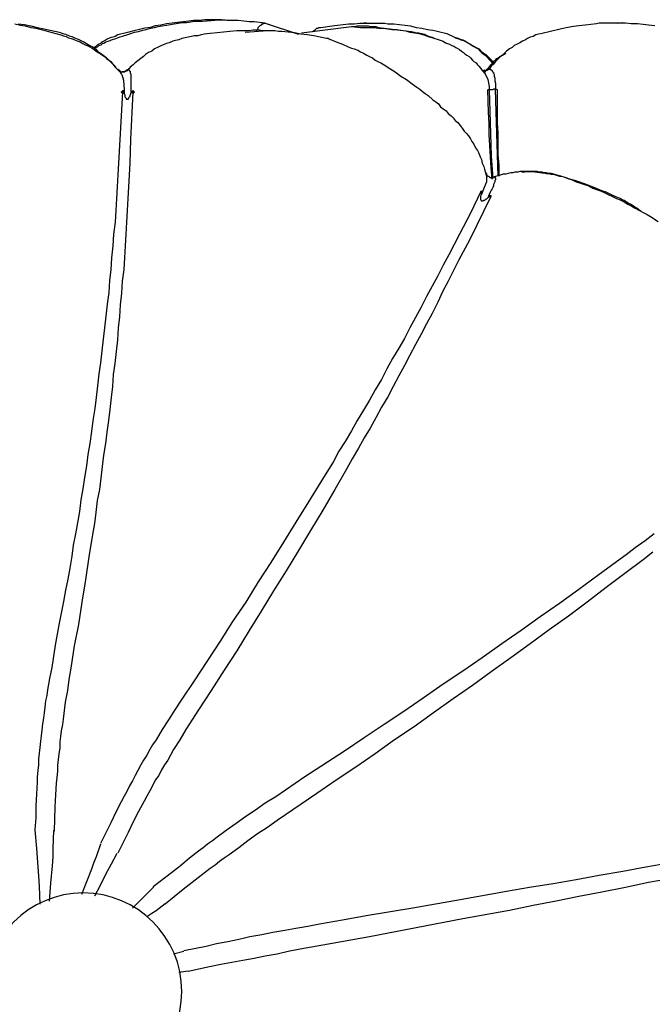
# Model space of a CAD drawing. Units: millimetres. Extents: x -10.5 to 25.5, y 0.8 to 38.6.
# Drawn here: x 14.2 to 15.7, y 7 to 9.4 of the extents above; entities that cross this region are included whole.
import ezdxf

# ---------------------------------------------------------------- set-up
doc = ezdxf.new("R2010")
doc.units = ezdxf.units.MM

msp = doc.modelspace()

# ---------------------------------------------------------------- hatches: boundary and pattern name
h = msp.add_hatch(color=256)
h.dxf.hatch_style = 2
h.paths.add_polyline_path([(15.2885, 9.2322), (15.2902, 9.2339), (15.2919, 9.2355), (15.2935, 9.2339), (15.2952, 9.2322), (15.2935, 9.2305), (15.2919, 9.2289), (15.2902, 9.2305)])
h = msp.add_hatch(color=256)
h.dxf.hatch_style = 2
h.paths.add_polyline_path([(14.4219, 9.1822), (14.4235, 9.1839), (14.4252, 9.1855), (14.4269, 9.1839), (14.4285, 9.1822), (14.4269, 9.1805), (14.4252, 9.1789), (14.4235, 9.1805)])
h = msp.add_hatch(color=256)
h.dxf.hatch_style = 2
h.paths.add_polyline_path([(14.4469, 9.1822), (14.4485, 9.1839), (14.4502, 9.1855), (14.4519, 9.1839), (14.4535, 9.1822), (14.4519, 9.1805), (14.4502, 9.1789), (14.4485, 9.1805)])

# ---------------------------------------------------------------- linework, layer by layer
for points in [[(14.1669, 9.3455), (14.1802, 9.3422), (14.1919, 9.3405), (14.2052, 9.3372), (14.2169, 9.3355), (14.2302, 9.3322), (14.2419, 9.3289), (14.2535, 9.3255), (14.2652, 9.3222), (14.2769, 9.3189), (14.2835, 9.3172), (14.2902, 9.3155), (14.2952, 9.3122), (14.3019, 9.3105), (14.3069, 9.3089), (14.3135, 9.3055), (14.3185, 9.3039), (14.3235, 9.3022), (14.3302, 9.2989), (14.3352, 9.2955), (14.3402, 9.2939), (14.3469, 9.2905), (14.3519, 9.2872), (14.3569, 9.2839), (14.3619, 9.2805), (14.3669, 9.2772), (14.3719, 9.2739), (14.3769, 9.2705), (14.3819, 9.2672), (14.3869, 9.2622), (14.3919, 9.2589), (14.3969, 9.2539), (14.4002, 9.2505), (14.4052, 9.2455), (14.4085, 9.2405), (14.4135, 9.2355), (14.4219, 9.2272)], [(14.1752, 9.3455), (14.1902, 9.3439), (14.2052, 9.3405), (14.2202, 9.3372), (14.2369, 9.3339), (14.2435, 9.3322), (14.2519, 9.3305), (14.2585, 9.3289), (14.2669, 9.3272), (14.2735, 9.3255), (14.2819, 9.3222), (14.2885, 9.3205), (14.2969, 9.3172), (14.3035, 9.3155), (14.3102, 9.3122), (14.3185, 9.3089), (14.3252, 9.3055), (14.3319, 9.3022), (14.3385, 9.2989), (14.3469, 9.2939), (14.3535, 9.2905), (14.3602, 9.2855), (14.3652, 9.2805), (14.3719, 9.2755), (14.3785, 9.2705), (14.3852, 9.2655), (14.3902, 9.2605), (14.3969, 9.2555), (14.4019, 9.2489), (14.4069, 9.2422), (14.4119, 9.2372), (14.4135, 9.2372), (14.4152, 9.2355), (14.4169, 9.2355), (14.4169, 9.2339)], [(14.7669, 9.3472), (14.7402, 9.3505), (14.7285, 9.3505), (14.7152, 9.3522), (14.7019, 9.3539), (14.6885, 9.3539), (14.6752, 9.3539), (14.6619, 9.3555), (14.6485, 9.3555), (14.6352, 9.3555), (14.6219, 9.3555), (14.6085, 9.3539), (14.5952, 9.3539), (14.5835, 9.3522), (14.5702, 9.3505), (14.5569, 9.3489), (14.5435, 9.3472), (14.5302, 9.3455), (14.5169, 9.3422), (14.5035, 9.3405), (14.4919, 9.3372), (14.4785, 9.3355), (14.4652, 9.3322), (14.4519, 9.3289), (14.4402, 9.3255), (14.4269, 9.3222), (14.4202, 9.3205), (14.4135, 9.3189), (14.4069, 9.3155), (14.4019, 9.3139), (14.3952, 9.3122), (14.3885, 9.3089), (14.3835, 9.3055), (14.3802, 9.3039), (14.3769, 9.3022), (14.3735, 9.3005), (14.3719, 9.2989), (14.3685, 9.2972), (14.3652, 9.2955), (14.3602, 9.2905), (14.3552, 9.2872)], [(14.3569, 9.2855), (14.3602, 9.2889), (14.3652, 9.2905), (14.3685, 9.2939), (14.3735, 9.2955), (14.3769, 9.2989), (14.3819, 9.3005), (14.3852, 9.3022), (14.3902, 9.3039), (14.3952, 9.3055), (14.3985, 9.3072), (14.4085, 9.3105), (14.4169, 9.3139), (14.4269, 9.3172), (14.4352, 9.3189), (14.4452, 9.3222), (14.4535, 9.3255), (14.4635, 9.3272), (14.4735, 9.3305), (14.4819, 9.3322), (14.4919, 9.3355), (14.5019, 9.3372), (14.5102, 9.3389), (14.5202, 9.3405), (14.5302, 9.3422), (14.5402, 9.3439), (14.5485, 9.3455), (14.5585, 9.3472), (14.5685, 9.3489), (14.5785, 9.3489), (14.5885, 9.3505), (14.5969, 9.3522), (14.6069, 9.3522), (14.6169, 9.3522), (14.6369, 9.3539), (14.6552, 9.3555), (14.6719, 9.3555)], [(14.7452, 9.3289), (14.7485, 9.3322), (14.7502, 9.3355), (14.7502, 9.3372), (14.7519, 9.3389), (14.7535, 9.3405), (14.7552, 9.3422), (14.7569, 9.3422), (14.7585, 9.3439), (14.7585, 9.3455), (14.7602, 9.3455), (14.7619, 9.3455), (14.7635, 9.3472), (14.7652, 9.3472), (14.7669, 9.3472), (14.7769, 9.3439)], [(14.7669, 9.3472), (14.8469, 9.3205)], [(14.8869, 9.3322), (14.8885, 9.3339), (14.8902, 9.3355), (14.8919, 9.3355), (14.8935, 9.3355), (14.8952, 9.3372), (14.9002, 9.3372), (14.9269, 9.3405), (14.9402, 9.3422), (14.9535, 9.3439), (14.9669, 9.3455), (14.9802, 9.3455), (14.9935, 9.3472), (15.0002, 9.3472), (15.0069, 9.3472), (15.0135, 9.3472), (15.0202, 9.3472), (15.0269, 9.3472), (15.0335, 9.3472), (15.0402, 9.3472), (15.0469, 9.3472), (15.0535, 9.3472), (15.0602, 9.3455), (15.0752, 9.3455), (15.0885, 9.3439), (15.1019, 9.3422), (15.1152, 9.3405), (15.1285, 9.3372), (15.1419, 9.3355), (15.1552, 9.3322), (15.1685, 9.3305), (15.1752, 9.3289), (15.1819, 9.3272), (15.1885, 9.3255), (15.1952, 9.3239), (15.2019, 9.3222), (15.2085, 9.3189), (15.2135, 9.3172), (15.2202, 9.3139), (15.2269, 9.3122), (15.2335, 9.3089), (15.2402, 9.3072), (15.2469, 9.3039), (15.2519, 9.3005), (15.2585, 9.2972), (15.2652, 9.2922), (15.2702, 9.2889), (15.2769, 9.2855), (15.2819, 9.2805), (15.2869, 9.2755), (15.2935, 9.2705), (15.2985, 9.2655), (15.3035, 9.2605), (15.3085, 9.2555), (15.3135, 9.2505)], [(14.9735, 9.3389), (14.9802, 9.3389), (14.9869, 9.3405), (14.9935, 9.3405), (15.0002, 9.3405), (15.0069, 9.3405), (15.0135, 9.3405), (15.0185, 9.3389), (15.0252, 9.3389), (15.0319, 9.3389), (15.0385, 9.3372), (15.0519, 9.3355), (15.0652, 9.3339), (15.0769, 9.3322), (15.1035, 9.3289), (15.1169, 9.3272), (15.1235, 9.3255), (15.1285, 9.3239), (15.1352, 9.3239), (15.1419, 9.3222), (15.1485, 9.3205), (15.1552, 9.3172), (15.1602, 9.3155), (15.1669, 9.3139), (15.1735, 9.3105), (15.1785, 9.3089)], [(15.0035, 9.3489), (15.0152, 9.3472)], [(15.7002, 9.3405), (15.6852, 9.3422), (15.6719, 9.3439), (15.6585, 9.3455), (15.6435, 9.3455), (15.6302, 9.3472), (15.6235, 9.3472), (15.6169, 9.3472), (15.6085, 9.3472), (15.6019, 9.3472), (15.5952, 9.3472), (15.5885, 9.3472), (15.5819, 9.3472), (15.5752, 9.3472), (15.5669, 9.3472), (15.5602, 9.3455), (15.5469, 9.3439), (15.5335, 9.3422), (15.5185, 9.3405), (15.5052, 9.3389), (15.4919, 9.3372), (15.4769, 9.3339), (15.4635, 9.3305), (15.4569, 9.3289), (15.4502, 9.3272), (15.4435, 9.3255), (15.4369, 9.3239), (15.4302, 9.3222), (15.4219, 9.3205), (15.4152, 9.3189), (15.4085, 9.3155), (15.4019, 9.3139), (15.3952, 9.3105), (15.3902, 9.3072), (15.3835, 9.3039), (15.3769, 9.3005), (15.3702, 9.2972), (15.3635, 9.2939), (15.3585, 9.2889), (15.3519, 9.2855), (15.3452, 9.2805), (15.3402, 9.2755), (15.3352, 9.2705), (15.3285, 9.2655), (15.3235, 9.2605), (15.3185, 9.2555), (15.3135, 9.2489), (15.3085, 9.2439), (15.3035, 9.2372), (15.3052, 9.2372), (15.3069, 9.2372), (15.3069, 9.2355), (15.3085, 9.2355), (15.3102, 9.2339), (15.3102, 9.2322), (15.3119, 9.2305), (15.3119, 9.2289), (15.3135, 9.2289), (15.3135, 9.2272), (15.3152, 9.2239), (15.3152, 9.2205), (15.3169, 9.2155), (15.3169, 9.2122), (15.3169, 9.2089), (15.3185, 9.2039), (15.3185, 9.1972), (15.3185, 9.1889)], [(15.6119, 9.3472), (15.6235, 9.3489)], [(14.9219, 9.3072), (14.9202, 9.3089), (14.9185, 9.3105), (14.9169, 9.3105), (14.9152, 9.3105), (14.9135, 9.3105), (14.8835, 9.3172), (14.8669, 9.3189), (14.8519, 9.3205), (14.8369, 9.3239), (14.8219, 9.3255), (14.8069, 9.3272), (14.7985, 9.3272), (14.7902, 9.3289), (14.7835, 9.3289), (14.7752, 9.3289), (14.7669, 9.3289), (14.7602, 9.3289), (14.7519, 9.3305), (14.7435, 9.3305), (14.7369, 9.3305), (14.7285, 9.3289), (14.7135, 9.3289), (14.6985, 9.3289), (14.6819, 9.3272), (14.6669, 9.3255), (14.6519, 9.3239), (14.6352, 9.3222), (14.6202, 9.3205), (14.6135, 9.3189), (14.6052, 9.3172), (14.5969, 9.3172), (14.5902, 9.3155), (14.5819, 9.3139), (14.5752, 9.3122), (14.5669, 9.3105), (14.5602, 9.3072), (14.5519, 9.3055), (14.5452, 9.3039), (14.5369, 9.3005), (14.5302, 9.2989), (14.5219, 9.2955), (14.5152, 9.2922), (14.5085, 9.2889), (14.5019, 9.2855), (14.4952, 9.2805), (14.4869, 9.2772), (14.4802, 9.2722), (14.4752, 9.2672), (14.4685, 9.2622), (14.4619, 9.2572), (14.4552, 9.2522), (14.4502, 9.2472), (14.4435, 9.2422), (14.4385, 9.2355), (14.4402, 9.2355), (14.4419, 9.2339), (14.4419, 9.2322), (14.4435, 9.2322), (14.4435, 9.2305), (14.4435, 9.2289), (14.4435, 9.2272), (14.4452, 9.2255), (14.4452, 9.2222), (14.4452, 9.2189), (14.4452, 9.2139), (14.4452, 9.2105), (14.4452, 9.2072), (14.4452, 9.2022), (14.4452, 9.1955), (14.4452, 9.1872), (14.4452, 9.1789)], [(14.7185, 9.3255), (14.7619, 9.3289)], [(14.8535, 9.3239), (14.9735, 9.3389)], [(14.8802, 9.3272), (14.8869, 9.3322)], [(14.9735, 9.3389), (14.9952, 9.3372), (15.0169, 9.3372), (15.0269, 9.3372), (15.0385, 9.3355), (15.0485, 9.3355), (15.0602, 9.3339), (15.0702, 9.3322), (15.0819, 9.3322), (15.0919, 9.3305), (15.1035, 9.3289), (15.1135, 9.3255), (15.1252, 9.3239), (15.1352, 9.3222), (15.1469, 9.3189), (15.1569, 9.3155), (15.1685, 9.3122), (15.1735, 9.3105), (15.1785, 9.3089), (15.1835, 9.3072), (15.1885, 9.3055), (15.1935, 9.3039), (15.1985, 9.3005), (15.2035, 9.2989), (15.2085, 9.2972), (15.2135, 9.2939), (15.2185, 9.2922), (15.2235, 9.2889), (15.2269, 9.2872), (15.2319, 9.2839), (15.2369, 9.2805), (15.2419, 9.2772), (15.2452, 9.2739), (15.2502, 9.2705), (15.2552, 9.2672), (15.2585, 9.2639), (15.2635, 9.2589), (15.2669, 9.2555), (15.2719, 9.2522), (15.2752, 9.2472), (15.2785, 9.2439), (15.2835, 9.2389), (15.2869, 9.2339), (15.2935, 9.2255)], [(14.9219, 9.3089), (14.9369, 9.3022), (14.9519, 9.2972), (14.9652, 9.2905), (14.9735, 9.2872), (14.9802, 9.2855), (14.9885, 9.2822), (14.9952, 9.2789), (15.0019, 9.2755), (15.0102, 9.2705), (15.0169, 9.2672), (15.0235, 9.2639), (15.0302, 9.2589), (15.0369, 9.2555), (15.0435, 9.2522), (15.0519, 9.2472), (15.0652, 9.2389), (15.0785, 9.2305), (15.0919, 9.2205), (15.1052, 9.2122), (15.1185, 9.2022), (15.1302, 9.1939), (15.1369, 9.1889), (15.1435, 9.1839), (15.1502, 9.1789), (15.1569, 9.1739), (15.1685, 9.1639), (15.1752, 9.1589), (15.1819, 9.1539), (15.1869, 9.1472), (15.1935, 9.1422), (15.2002, 9.1372), (15.2052, 9.1305), (15.2119, 9.1255), (15.2169, 9.1205), (15.2219, 9.1139), (15.2285, 9.1089), (15.2335, 9.1022), (15.2385, 9.0955), (15.2435, 9.0889), (15.2485, 9.0839), (15.2535, 9.0772), (15.2585, 9.0705), (15.2619, 9.0639), (15.2669, 9.0572), (15.2702, 9.0489), (15.2752, 9.0422), (15.2785, 9.0355), (15.2819, 9.0272), (15.2852, 9.0205), (15.2869, 9.0122), (15.2902, 9.0039), (15.2919, 8.9972), (15.2969, 8.9805)], [(15.2219, 9.3122), (15.2285, 9.3105), (15.2352, 9.3072), (15.2419, 9.3055), (15.2452, 9.3039), (15.2485, 9.3022), (15.2552, 9.2989), (15.2602, 9.2955), (15.2669, 9.2922), (15.2719, 9.2889), (15.2785, 9.2855), (15.2835, 9.2805), (15.2885, 9.2772), (15.2919, 9.2739), (15.2952, 9.2722), (15.3002, 9.2672), (15.3052, 9.2622), (15.3102, 9.2572), (15.3152, 9.2522)], [(15.2935, 9.2305), (15.2985, 9.2372), (15.3052, 9.2439), (15.3069, 9.2472), (15.3102, 9.2505), (15.3135, 9.2539), (15.3152, 9.2572), (15.3185, 9.2589), (15.3219, 9.2622), (15.3252, 9.2639), (15.3285, 9.2672), (15.3319, 9.2689), (15.3352, 9.2705), (15.3435, 9.2755)], [(14.4169, 9.2339), (14.4185, 9.2339), (14.4185, 9.2322), (14.4202, 9.2322), (14.4202, 9.2305), (14.4219, 9.2305), (14.4235, 9.2305), (14.4252, 9.2305), (14.4269, 9.2305), (14.4285, 9.2305), (14.4302, 9.2305), (14.4302, 9.2322), (14.4319, 9.2322)], [(14.4169, 9.2339), (14.4219, 9.2255), (14.4235, 9.2239), (14.4269, 9.2105), (14.4285, 9.1872)], [(14.4252, 9.2305), (14.4269, 9.2305), (14.4285, 9.2305), (14.4302, 9.2305), (14.4319, 9.2322), (14.4335, 9.2322)], [(14.4385, 9.2355), (14.4369, 9.2355), (14.4352, 9.2355), (14.4352, 9.2339), (14.4335, 9.2339), (14.4335, 9.2322)], [(14.4352, 9.2322), (14.4369, 9.2339), (14.4385, 9.2355), (14.4402, 9.2389), (14.4435, 9.2405)], [(15.2869, 9.2339), (15.2885, 9.2339), (15.2935, 9.2255), (15.3002, 9.2122), (15.3035, 9.1955), (15.3035, 9.1872)], [(15.2885, 9.2322), (15.2902, 9.2339), (15.2919, 9.2355), (15.2935, 9.2339), (15.2952, 9.2322), (15.2935, 9.2305), (15.2919, 9.2289), (15.2902, 9.2305), (15.2885, 9.2322)], [(15.2885, 9.2322), (15.2902, 9.2339), (15.2919, 9.2355), (15.2935, 9.2339), (15.2952, 9.2322), (15.2935, 9.2305), (15.2919, 9.2289), (15.2902, 9.2305), (15.2885, 9.2322)], [(15.3035, 9.2372), (15.3019, 9.2372), (15.3002, 9.2372), (15.2985, 9.2372), (15.2969, 9.2355), (15.2969, 9.2339), (15.2952, 9.2339), (15.2935, 9.2322), (15.2919, 9.2305)], [(14.4252, 9.1855), (14.4252, 9.1822), (14.4219, 9.1255), (14.4185, 9.0689), (14.4152, 9.0122), (14.4135, 8.9839), (14.4119, 8.9555), (14.4102, 8.9272), (14.4085, 8.8989), (14.4069, 8.8705), (14.4035, 8.8422), (14.4019, 8.8139), (14.3985, 8.7855), (14.3969, 8.7572), (14.3935, 8.7305), (14.3919, 8.7022), (14.3885, 8.6739), (14.3852, 8.6455), (14.3819, 8.6172), (14.3785, 8.5905), (14.3752, 8.5622), (14.3719, 8.5339), (14.3685, 8.5072), (14.3652, 8.4789), (14.3619, 8.4505), (14.3585, 8.4239), (14.3535, 8.3955), (14.3502, 8.3689), (14.3469, 8.3405), (14.3419, 8.3139), (14.3385, 8.2872), (14.3335, 8.2589), (14.3302, 8.2322), (14.3252, 8.2055), (14.3219, 8.1772), (14.3169, 8.1505), (14.3119, 8.1239), (14.3069, 8.0972), (14.3035, 8.0705), (14.2985, 8.0422), (14.2935, 8.0155), (14.2885, 7.9889), (14.2835, 7.9622), (14.2735, 7.9105), (14.2635, 7.8572), (14.2552, 7.8039), (14.2502, 7.7772), (14.2452, 7.7505), (14.2435, 7.7372), (14.2402, 7.7239), (14.2385, 7.7089), (14.2369, 7.6955), (14.2352, 7.6822), (14.2335, 7.6689), (14.2319, 7.6539), (14.2302, 7.6405), (14.2285, 7.6272), (14.2269, 7.6122), (14.2252, 7.5989), (14.2235, 7.5855), (14.2235, 7.5705), (14.2219, 7.5572), (14.2202, 7.5422), (14.2202, 7.5289), (14.2185, 7.5005), (14.2169, 7.4722), (14.2169, 7.4439), (14.2152, 7.4155)], [(14.2619, 7.4122), (14.2635, 7.4705), (14.2652, 7.4989), (14.2669, 7.5272), (14.2685, 7.5405), (14.2702, 7.5555), (14.2702, 7.5689), (14.2719, 7.5839), (14.2735, 7.5972), (14.2752, 7.6105), (14.2752, 7.6255), (14.2769, 7.6389), (14.2785, 7.6522), (14.2819, 7.6672), (14.2835, 7.6805), (14.2852, 7.6939), (14.2885, 7.7205), (14.2935, 7.7489), (14.2969, 7.7755), (14.3019, 7.8022), (14.3102, 7.8555), (14.3202, 7.9072), (14.3285, 7.9605), (14.3369, 8.0139), (14.3452, 8.0689), (14.3535, 8.1222), (14.3585, 8.1489), (14.3619, 8.1755), (14.3652, 8.2039), (14.3702, 8.2305), (14.3735, 8.2572), (14.3769, 8.2855), (14.3802, 8.3122), (14.3852, 8.3405), (14.3885, 8.3672), (14.3919, 8.3955), (14.3952, 8.4222), (14.3985, 8.4505), (14.4019, 8.4772), (14.4035, 8.5055), (14.4069, 8.5322), (14.4102, 8.5605), (14.4135, 8.5889), (14.4152, 8.6172), (14.4185, 8.6439), (14.4202, 8.6722), (14.4235, 8.7005), (14.4252, 8.7289), (14.4285, 8.7572), (14.4302, 8.7855), (14.4319, 8.8139), (14.4335, 8.8422), (14.4352, 8.8705), (14.4369, 8.8989), (14.4385, 8.9272), (14.4402, 8.9555), (14.4435, 9.0122), (14.4452, 9.0689), (14.4502, 9.1822)], [(14.4219, 9.1822), (14.4235, 9.1839), (14.4252, 9.1855), (14.4269, 9.1839), (14.4285, 9.1822), (14.4269, 9.1805), (14.4252, 9.1789), (14.4235, 9.1805), (14.4219, 9.1822)], [(14.4219, 9.1822), (14.4235, 9.1839), (14.4252, 9.1855), (14.4269, 9.1839), (14.4285, 9.1822), (14.4269, 9.1805), (14.4252, 9.1789), (14.4235, 9.1805), (14.4219, 9.1822)], [(14.4285, 9.1872), (14.4285, 9.1789), (14.4285, 9.1822), (14.4269, 9.1839), (14.4269, 9.1855), (14.4252, 9.1855)], [(14.4252, 9.1855), (14.4252, 9.1822)], [(14.4252, 9.1822), (14.4285, 9.1822)], [(14.4285, 9.1789), (14.4302, 9.1755), (14.4302, 9.1722), (14.4302, 9.1705), (14.4319, 9.1689), (14.4335, 9.1672), (14.4335, 9.1655), (14.4352, 9.1655), (14.4369, 9.1655), (14.4385, 9.1655), (14.4402, 9.1672), (14.4402, 9.1689), (14.4419, 9.1705), (14.4435, 9.1722), (14.4435, 9.1739), (14.4452, 9.1789), (14.4469, 9.1822), (14.4502, 9.1822)], [(14.4469, 9.1822), (14.4485, 9.1839), (14.4502, 9.1855), (14.4519, 9.1839), (14.4535, 9.1822), (14.4519, 9.1805), (14.4502, 9.1789), (14.4485, 9.1805), (14.4469, 9.1822)], [(14.4469, 9.1822), (14.4485, 9.1839), (14.4502, 9.1855), (14.4519, 9.1839), (14.4535, 9.1822), (14.4519, 9.1805), (14.4502, 9.1789), (14.4485, 9.1805), (14.4469, 9.1822)], [(14.4502, 9.1855), (14.4485, 9.1855), (14.4485, 9.1839), (14.4469, 9.1839), (14.4469, 9.1822)], [(14.4502, 9.1855), (14.4502, 9.1822)], [(14.4502, 9.1822), (14.4502, 9.1855)], [(15.3102, 8.9739), (15.3085, 9.0005), (15.3069, 9.0272), (15.3052, 9.0539), (15.3035, 9.0805), (15.3035, 9.1072), (15.3019, 9.1339), (15.3002, 9.1872)], [(15.3035, 9.1872), (15.3002, 9.1872)], [(15.3235, 9.1872), (15.3185, 9.1889), (15.3135, 9.1889), (15.3119, 9.1872), (15.3102, 9.1872), (15.3085, 9.1872), (15.3069, 9.1872), (15.3052, 9.1872), (15.3035, 9.1872)], [(15.3035, 9.1872), (15.3052, 9.1355), (15.3069, 9.0822), (15.3085, 9.0289), (15.3119, 8.9755)], [(15.3252, 8.9805), (15.3235, 9.0322), (15.3219, 9.0839), (15.3202, 9.1355), (15.3185, 9.1889)], [(15.3269, 8.9805), (15.3269, 9.0072), (15.3252, 9.0322), (15.3252, 9.0572), (15.3252, 9.0839), (15.3235, 9.1089), (15.3235, 9.1355), (15.3235, 9.1872)], [(15.2969, 8.9855), (15.2969, 8.9805), (15.2969, 8.9789), (15.2969, 8.9672), (15.2885, 8.9455)], [(15.2952, 8.9889), (15.2952, 8.9872), (15.2969, 8.9872), (15.2969, 8.9855)], [(15.2969, 8.9855), (15.2969, 8.9839), (15.2985, 8.9822), (15.3002, 8.9805), (15.3019, 8.9805), (15.3035, 8.9789), (15.3052, 8.9772), (15.3069, 8.9772), (15.3085, 8.9772), (15.3102, 8.9772), (15.3119, 8.9772)], [(15.6669, 8.8972), (15.6619, 8.9005), (15.6569, 8.9039), (15.6519, 8.9072), (15.6469, 8.9105), (15.6419, 8.9139), (15.6369, 8.9155), (15.6319, 8.9189), (15.6269, 8.9222), (15.6219, 8.9239), (15.6169, 8.9272), (15.6052, 8.9322), (15.5952, 8.9372), (15.5835, 8.9422), (15.5735, 8.9455), (15.5619, 8.9505), (15.5402, 8.9589), (15.5185, 8.9672), (15.5085, 8.9705), (15.4969, 8.9739), (15.4852, 8.9772), (15.4752, 8.9805), (15.4685, 8.9822), (15.4635, 8.9839), (15.4585, 8.9855), (15.4519, 8.9872), (15.4469, 8.9872), (15.4402, 8.9889), (15.4352, 8.9889), (15.4302, 8.9905), (15.4235, 8.9905), (15.4185, 8.9922), (15.4119, 8.9922), (15.4069, 8.9922), (15.4002, 8.9922), (15.3952, 8.9922), (15.3885, 8.9922), (15.3835, 8.9922), (15.3769, 8.9922), (15.3719, 8.9905), (15.3652, 8.9905), (15.3602, 8.9889), (15.3552, 8.9889), (15.3485, 8.9872), (15.3435, 8.9855), (15.3369, 8.9855), (15.3319, 8.9839), (15.3269, 8.9822), (15.3152, 8.9789), (15.3169, 8.9772), (15.3185, 8.9755), (15.3185, 8.9739), (15.3185, 8.9722), (15.3169, 8.9705), (15.3169, 8.9689), (15.3169, 8.9672), (15.3152, 8.9639), (15.3135, 8.9605), (15.3135, 8.9572), (15.3119, 8.9539), (15.3102, 8.9505), (15.3085, 8.9472), (15.3069, 8.9439), (15.3035, 8.9372), (15.3002, 8.9289)], [(15.3819, 8.9905), (15.3969, 8.9922)], [(15.3969, 8.9922), (15.4069, 8.9922), (15.4185, 8.9905), (15.4302, 8.9889), (15.4352, 8.9889), (15.4402, 8.9872), (15.4452, 8.9872), (15.4519, 8.9855), (15.4569, 8.9855), (15.4619, 8.9839), (15.4669, 8.9822), (15.4719, 8.9805), (15.4769, 8.9805), (15.4819, 8.9789), (15.4919, 8.9755), (15.5019, 8.9722), (15.5119, 8.9672), (15.5219, 8.9639), (15.5319, 8.9605), (15.5419, 8.9572), (15.5519, 8.9522), (15.5602, 8.9489), (15.5702, 8.9455), (15.5802, 8.9405), (15.5885, 8.9372), (15.5985, 8.9322), (15.6085, 8.9272), (15.6169, 8.9239), (15.6269, 8.9189), (15.6352, 8.9139), (15.6452, 8.9089), (15.6535, 8.9039), (15.6635, 8.8989), (15.6719, 8.8939), (15.6819, 8.8889), (15.6902, 8.8839), (15.7085, 8.8722)], [(15.3085, 8.9772), (15.3119, 8.9772), (15.3152, 8.9789)], [(15.3085, 8.9772), (15.3102, 8.9772), (15.3119, 8.9772), (15.3135, 8.9772)], [(15.2852, 8.9455), (15.2835, 8.9439), (15.2585, 8.8922), (15.2319, 8.8422), (15.2069, 8.7922), (15.1935, 8.7672), (15.1802, 8.7422), (15.1669, 8.7172), (15.1535, 8.6922), (15.1402, 8.6672), (15.1269, 8.6422), (15.1135, 8.6172), (15.1002, 8.5922), (15.0869, 8.5689), (15.0719, 8.5439), (15.0585, 8.5189), (15.0452, 8.4939), (15.0302, 8.4689), (15.0169, 8.4439), (15.0019, 8.4205), (14.9869, 8.3955), (14.9735, 8.3705), (14.9585, 8.3455), (14.9435, 8.3222), (14.9302, 8.2972), (14.9002, 8.2489), (14.8702, 8.2005), (14.8402, 8.1522), (14.8102, 8.1039), (14.7802, 8.0555), (14.7502, 8.0089), (14.7202, 7.9605), (14.6885, 7.9139), (14.6585, 7.8672), (14.5969, 7.7722), (14.5652, 7.7255), (14.5502, 7.7022), (14.5352, 7.6789), (14.5202, 7.6555), (14.5052, 7.6305), (14.4969, 7.6189), (14.4902, 7.6072), (14.4835, 7.5939), (14.4752, 7.5822), (14.4685, 7.5705), (14.4619, 7.5572), (14.4552, 7.5455), (14.4485, 7.5322), (14.4419, 7.5205), (14.4352, 7.5072), (14.4285, 7.4955), (14.4219, 7.4822), (14.4085, 7.4572), (14.3969, 7.4322), (14.3719, 7.3822)], [(15.2852, 8.9455), (15.2835, 8.9422)], [(15.3069, 8.9305), (15.3052, 8.9305), (15.3035, 8.9322), (15.3002, 8.9289), (15.2969, 8.9255), (15.2952, 8.9255), (15.2935, 8.9239), (15.2919, 8.9222), (15.2902, 8.9222), (15.2885, 8.9205), (15.2869, 8.9205), (15.2852, 8.9205), (15.2852, 8.9222), (15.2835, 8.9239), (15.2835, 8.9255), (15.2835, 8.9272), (15.2835, 8.9289), (15.2835, 8.9322), (15.2835, 8.9339), (15.2852, 8.9372), (15.2852, 8.9422), (15.2835, 8.9422), (15.2835, 8.9439)], [(15.2852, 8.9422), (15.2852, 8.9439), (15.2852, 8.9455)], [(15.2885, 8.9455), (15.2852, 8.9372)], [(15.3085, 8.9339), (15.3069, 8.9305), (15.2569, 8.8289), (15.2302, 8.7789), (15.2052, 8.7289), (15.1919, 8.7039), (15.1802, 8.6789), (15.1669, 8.6522), (15.1535, 8.6272), (15.1402, 8.6022), (15.1269, 8.5772), (15.1135, 8.5522), (15.1002, 8.5272), (15.0869, 8.5022), (15.0735, 8.4772), (15.0602, 8.4522), (15.0452, 8.4272), (15.0319, 8.4022), (15.0185, 8.3772), (15.0035, 8.3539), (14.9902, 8.3289), (14.9752, 8.3039), (14.9619, 8.2789), (14.9335, 8.2305), (14.9052, 8.1805), (14.8752, 8.1322), (14.8469, 8.0839), (14.8169, 8.0355), (14.7869, 7.9872), (14.7569, 7.9389), (14.7285, 7.8922), (14.6985, 7.8439), (14.6685, 7.7972), (14.6369, 7.7489), (14.6069, 7.7022), (14.5769, 7.6555), (14.5619, 7.6305), (14.5469, 7.6072), (14.5335, 7.5822), (14.5252, 7.5705), (14.5185, 7.5589), (14.5119, 7.5455), (14.5035, 7.5339), (14.4969, 7.5205), (14.4902, 7.5089), (14.4835, 7.4955), (14.4769, 7.4839), (14.4635, 7.4589), (14.4502, 7.4339), (14.4385, 7.4089), (14.4135, 7.3589)], [(15.3085, 8.9339), (15.3069, 8.9339), (15.3052, 8.9339), (15.3035, 8.9322)], [(15.3052, 8.9305), (15.3085, 8.9339)], [(15.6985, 8.1239), (15.6769, 8.1072), (15.6535, 8.0905), (15.6319, 8.0739), (15.6085, 8.0572), (15.5635, 8.0239), (15.5185, 7.9905), (15.4719, 7.9572), (15.4252, 7.9255), (15.3802, 7.8922), (15.3335, 7.8605), (15.2869, 7.8272), (15.2402, 7.7955), (15.1935, 7.7639), (15.1452, 7.7305), (15.0985, 7.6989), (15.0519, 7.6672), (15.0035, 7.6355), (14.9569, 7.6039), (14.8619, 7.5422), (14.8152, 7.5105), (14.7919, 7.4939), (14.7669, 7.4789), (14.7435, 7.4622), (14.7202, 7.4472), (14.6969, 7.4305), (14.6735, 7.4139), (14.6519, 7.3972), (14.6402, 7.3889), (14.6285, 7.3805), (14.6185, 7.3722), (14.6069, 7.3639), (14.5852, 7.3472), (14.5635, 7.3289), (14.5419, 7.3122), (14.4985, 7.2789)], [(15.6952, 8.0805), (15.6719, 8.0622), (15.6285, 8.0289), (15.5835, 7.9955), (15.5385, 7.9605), (15.4935, 7.9272), (15.4469, 7.8939), (15.4019, 7.8605), (15.3552, 7.8272), (15.3085, 7.7939), (15.2635, 7.7605), (15.2169, 7.7289), (15.1702, 7.6955), (15.1235, 7.6622), (15.0769, 7.6305), (15.0302, 7.5972), (14.9835, 7.5655), (14.9369, 7.5339), (14.8902, 7.5022), (14.7952, 7.4372), (14.7719, 7.4205), (14.7485, 7.4055), (14.7252, 7.3889), (14.7035, 7.3722), (14.6802, 7.3555), (14.6685, 7.3472), (14.6569, 7.3389), (14.6469, 7.3305), (14.6352, 7.3222), (14.6135, 7.3055), (14.5919, 7.2889), (14.5702, 7.2722), (14.5269, 7.2372)], [(14.2152, 7.4155), (14.2185, 7.3705), (14.2202, 7.3489), (14.2219, 7.3255), (14.2235, 7.3039), (14.2252, 7.2805), (14.2269, 7.2372)], [(14.2502, 7.2439), (14.2535, 7.2872), (14.2569, 7.3289), (14.2585, 7.3505), (14.2585, 7.3705), (14.2602, 7.4139)], [(14.3719, 7.3805), (14.3619, 7.3505), (14.3552, 7.3355), (14.3502, 7.3205), (14.3385, 7.2905), (14.3269, 7.2605)], [(14.3585, 7.2572), (14.3719, 7.2822), (14.3852, 7.3089), (14.3985, 7.3339), (14.4119, 7.3589)], [(15.7335, 7.3355), (15.6785, 7.3255), (15.6235, 7.3155), (15.5669, 7.3055), (15.5119, 7.2955), (15.4569, 7.2855), (15.4002, 7.2772), (15.3452, 7.2672), (15.2335, 7.2472), (15.1202, 7.2272), (15.0085, 7.2089), (14.9519, 7.1989), (14.8969, 7.1889), (14.8685, 7.1839), (14.8402, 7.1789), (14.8135, 7.1739), (14.7852, 7.1689), (14.7585, 7.1639), (14.7302, 7.1589), (14.7169, 7.1555), (14.7035, 7.1522), (14.6769, 7.1472), (14.6502, 7.1422), (14.6252, 7.1355), (14.5719, 7.1255)], [(15.7402, 7.2989), (15.6852, 7.2889), (15.6302, 7.2772), (15.5735, 7.2655), (15.5185, 7.2555), (15.4635, 7.2439), (15.4085, 7.2339), (15.3519, 7.2222), (15.2402, 7.2022), (15.1285, 7.1805), (15.0169, 7.1589), (14.9052, 7.1389), (14.8502, 7.1289), (14.8219, 7.1239), (14.7952, 7.1172), (14.7669, 7.1122), (14.7402, 7.1072), (14.7135, 7.1022), (14.6869, 7.0972), (14.6602, 7.0922), (14.6335, 7.0872), (14.5819, 7.0755)], [(14.4985, 7.2772), (14.4869, 7.2655), (14.4735, 7.2522), (14.4619, 7.2405), (14.4485, 7.2272)], [(14.4985, 7.2789), (14.4985, 7.2772)], [(14.4835, 7.2072), (14.4952, 7.2155), (14.5052, 7.2222), (14.5269, 7.2389)], [(14.5269, 7.2389), (14.5269, 7.2372)], [(14.5719, 7.1239), (14.5469, 7.1172)], [(14.5602, 7.0739), (14.5819, 7.0772)]]:
    msp.add_lwpolyline(points)
for points in [[(14.4371, 9.236), (14.4338, 9.2325), (14.4292, 9.2305), (14.4244, 9.2305)], [(15.3038, 9.2386), (15.3009, 9.2347), (15.2963, 9.2323), (15.2915, 9.2322)]]:
    msp.add_open_spline(points, degree=3)
for points, knots in [([(15.2902, 9.2305), (15.2902, 9.2305), (15.2902, 9.2322), (15.2902, 9.2322), (15.2902, 9.2322), (15.2885, 9.2322), (15.2885, 9.2322), (15.2885, 9.2322), (15.2902, 9.2322), (15.2902, 9.2322), (15.2902, 9.2322), (15.2919, 9.2322), (15.2919, 9.2322), (15.2919, 9.2322), (15.2935, 9.2322), (15.2935, 9.2322)], [0, 0, 0, 0, 1, 1, 1, 2, 2, 2, 3, 3, 3, 4, 4, 4, 5, 5, 5, 5]), ([(14.0952, 7.028), (14.0952, 7.1583), (14.2008, 7.2639), (14.331, 7.2639), (14.4613, 7.2639), (14.5669, 7.1583), (14.5669, 7.028), (14.5669, 6.8978), (14.4613, 6.7922), (14.331, 6.7922), (14.2008, 6.7922), (14.0952, 6.8978), (14.0952, 7.028)], [0, 0, 0, 0, 1, 1, 1, 2, 2, 2, 3, 3, 3, 4, 4, 4, 4])]:
    msp.add_open_spline(points, degree=3, knots=knots)

doc.saveas('drawing.dxf')
